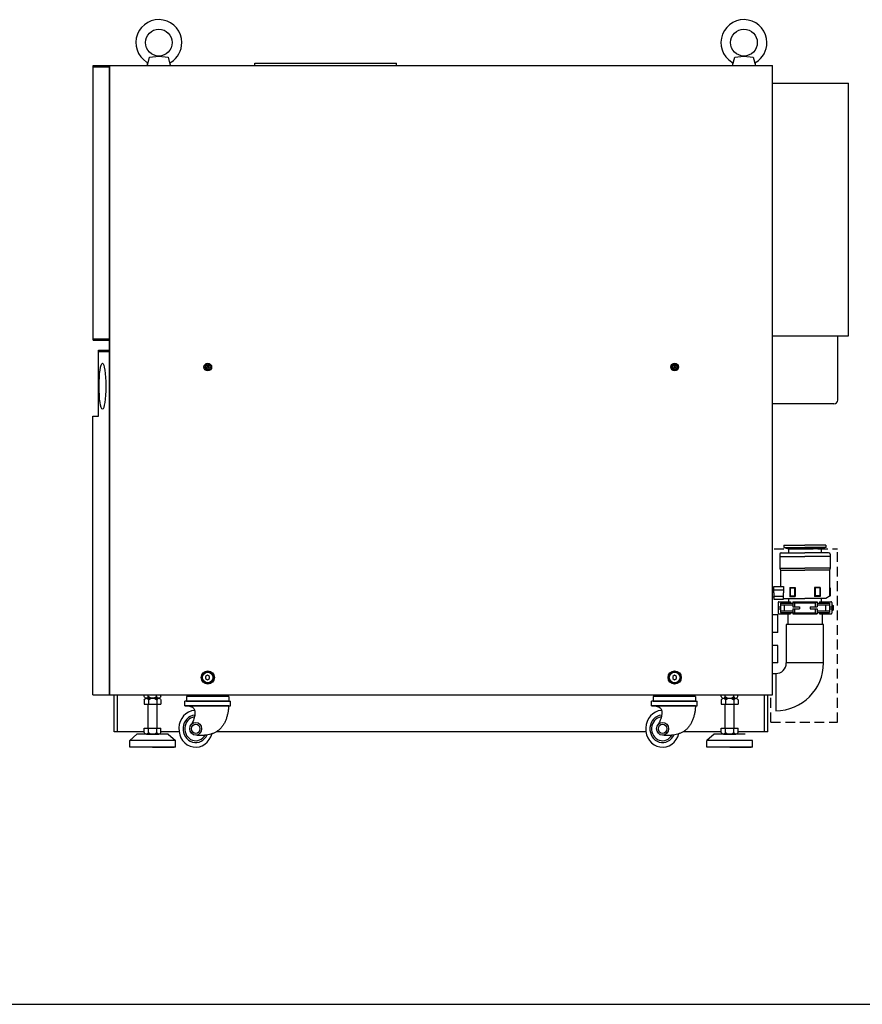
# Model space of a CAD drawing. Extents: x -3223 to 418, y -297 to 1697.
# Drawn here: x -1402 to -302, y -297 to 989 of the extents above; entities that cross this region are included whole.
import ezdxf

# ---------------------------------------------------------------- set-up
doc = ezdxf.new("R2010")
doc.units = 0
doc.linetypes.add('DASHED', pattern=[19.05, 12.7, -6.35])
doc.linetypes.add('NON_PLOTING', pattern=[0])
doc.layers.get('DEFPOINTS').update_dxf_attribs({"linetype": 'CONTINUOUS'})
doc.layers.add('PV', color=7, linetype='CONTINUOUS')

msp = doc.modelspace()

# ---------------------------------------------------------------- linework, layer by layer
at = {"layer": 'DEFPOINTS', "color": 254, "linetype": 'NON_PLOTING'}
msp.add_line((-3223, -297), (418, -297), dxfattribs=at)
at = {"layer": 'PV', "color": 254, "linetype": 'Continuous'}
for p, q in [((-1235.7, 929.5), (-1232.8, 940.5)), ((-1232.8, 940.5), (-1220.7, 942)), ((-1220.7, 942), (-1208.7, 940.5)), ((-1208.7, 940.5), (-1205.7, 929.5)), ((-471.2, 929.5), (-468.3, 940.5)), ((-468.3, 940.5), (-456.2, 942)), ((-456.2, 942), (-444.2, 940.5)), ((-444.2, 940.5), (-441.2, 929.5)), ((-1306.7, 570.9), (-1306.7, 929.5)), ((-1306.7, 929.5), (-1243.6, 929.5)), ((-1306.7, 927.9), (-1285.2, 927.9)), ((-1285.2, 572.5), (-1285.2, 929.5)), ((-1285.2, 107.5), (-1285.2, 929.5)), ((-1284.7, 107.5), (-1284.7, 929.5)), ((-1284.7, 929.5), (-418.7, 929.5)), ((-1233.7, 929.5), (-1207.7, 929.5)), ((-1095.2, 932.5), (-910.2, 932.5)), ((-1095.2, 929.5), (-1095.2, 932.5)), ((-910.2, 929.5), (-910.2, 932.5)), ((-469.2, 929.5), (-443.2, 929.5)), ((-418.7, 107.5), (-418.7, 929.5)), ((-418.7, 906.5), (-319.7, 906.5)), ((-319.7, 576.5), (-319.7, 906.5)), ((-1306.7, 572.5), (-1284.7, 572.5)), ((-1306.7, 570.9), (-1285.2, 570.9)), ((-1285.2, 557.5), (-1285.2, 570.9)), ((-418.7, 576.5), (-319.7, 576.5)), ((-333.7, 492.5), (-333.7, 576.5)), ((-1299.5, 471.5), (-1299.5, 557.5)), ((-1299.5, 557.5), (-1284.7, 557.5)), ((-1299.5, 555.9), (-1284.7, 555.9)), ((-1285.2, 557.5), (-1284.7, 557.5)), ((-418.7, 107.5), (-418.7, 557.5)), ((-1158.2, 535.9), (-1157.4, 535.9)), ((-1158.2, 535.9), (-1158.2, 535.1)), ((-1158.2, 535.1), (-1157.4, 535.1)), ((-1157.1, 537), (-1157.1, 536.2)), ((-1157.1, 537), (-1156.3, 537)), ((-1157.1, 534.8), (-1157.1, 534)), ((-1157.1, 534), (-1156.3, 534)), ((-1156.3, 537), (-1156.3, 536.2)), ((-1156.3, 534.8), (-1156.3, 534)), ((-1156, 535.9), (-1155.2, 535.9)), ((-1156, 535.1), (-1155.2, 535.1)), ((-1155.2, 535.9), (-1155.2, 535.1)), ((-548.2, 535.9), (-547.4, 535.9)), ((-548.2, 535.9), (-548.2, 535.1)), ((-548.2, 535.1), (-547.4, 535.1)), ((-547.1, 537), (-547.1, 536.2)), ((-547.1, 537), (-546.3, 537)), ((-547.1, 534.8), (-547.1, 534)), ((-547.1, 534), (-546.3, 534)), ((-546.3, 537), (-546.3, 536.2)), ((-546.3, 534.8), (-546.3, 534)), ((-546, 535.9), (-545.2, 535.9)), ((-546, 535.1), (-545.2, 535.1)), ((-545.2, 535.9), (-545.2, 535.1)), ((-338.7, 487.5), (-418.7, 487.5)), ((-1306.8, 107.5), (-1306.8, 471.5)), ((-1306.8, 471.5), (-1299.5, 471.5)), ((-404, 303), (-404, 300)), ((-404, 303), (-376.5, 303)), ((-404, 300), (-397.9, 298.3)), ((-404, 300), (-376.5, 300)), ((-397.9, 298.3), (-376.5, 298.3)), ((-397.9, 298.3), (-397.9, 293)), ((-349, 303), (-376.5, 303)), ((-349, 300), (-376.5, 300)), ((-355.2, 298.3), (-376.5, 298.3)), ((-349, 300), (-355.2, 298.3)), ((-355.2, 298.3), (-355.2, 293)), ((-349, 303), (-349, 300)), ((-409.5, 291), (-409.5, 273)), ((-409.5, 288), (-376.5, 288)), ((-407.5, 293), (-376.5, 293)), ((-345.5, 293), (-376.5, 293)), ((-343.5, 288), (-376.5, 288)), ((-343.5, 291), (-343.5, 273)), ((-409.5, 273), (-376.5, 273)), ((-409.5, 273), (-408.5, 270.2)), ((-408.5, 270.2), (-376.5, 270.2)), ((-408.5, 270.2), (-408.5, 248.7)), ((-343.5, 273), (-376.5, 273)), ((-344.5, 270.2), (-376.5, 270.2)), ((-343.5, 273), (-344.5, 270.2)), ((-344.5, 270.2), (-344.5, 236)), ((-418.7, 246), (-417.2, 246)), ((-417.2, 248.7), (-404.5, 248.7)), ((-417.2, 240.5), (-417.2, 248.7)), ((-417.2, 244.6), (-404.5, 244.6)), ((-404.5, 248.7), (-404.5, 240.5)), ((-396, 247), (-396.2, 247.6)), ((-396.2, 247.6), (-396.2, 236)), ((-396.2, 247.6), (-389.2, 247.6)), ((-396, 247), (-396, 236.6)), ((-396, 247), (-390, 247)), ((-390, 247), (-389.2, 247.6)), ((-390, 247), (-390, 236.6)), ((-389.2, 247.6), (-389.2, 236)), ((-363, 247), (-363.8, 247.6)), ((-363.8, 247.6), (-363.8, 236)), ((-356.8, 247.6), (-363.8, 247.6)), ((-363, 247), (-363, 236.6)), ((-357, 247), (-363, 247)), ((-357, 247), (-356.8, 247.6)), ((-357, 247), (-357, 236.6)), ((-356.8, 247.6), (-356.8, 236)), ((-343.5, 247), (-344.5, 247.6)), ((-343.5, 247), (-343.5, 236.6)), ((-417.2, 235), (-418.7, 235)), ((-417.2, 240.5), (-417.2, 232.2)), ((-417.2, 236.3), (-404.5, 236.3)), ((-417.2, 232.2), (-404.5, 232.2)), ((-404.5, 232.2), (-404.5, 240.5)), ((-404.5, 233.3), (-404, 233)), ((-404, 233), (-376.5, 233)), ((-397.9, 233), (-397.9, 229)), ((-396.2, 236), (-396, 236.6)), ((-396.2, 236), (-389.2, 236)), ((-396, 236.6), (-390, 236.6)), ((-390, 236.6), (-389.2, 236)), ((-349, 233), (-376.5, 233)), ((-363, 236.6), (-363.8, 236)), ((-356.8, 236), (-363.8, 236)), ((-357, 236.6), (-363, 236.6)), ((-356.8, 236), (-357, 236.6)), ((-355.2, 233), (-355.2, 229)), ((-343.5, 236.6), (-349, 233)), ((-411.5, 228), (-411.5, 214)), ((-411.5, 222.5), (-408.5, 222.5)), ((-411.5, 219.5), (-408.5, 219.5)), ((-410.5, 229), (-395.5, 229)), ((-408.5, 227), (-408.5, 215)), ((-408.5, 227), (-392.5, 227)), ((-408.5, 225), (-392.5, 225)), ((-403.5, 225), (-403.5, 217)), ((-395.5, 229), (-395.5, 227)), ((-392.5, 229), (-390, 227.5)), ((-392.5, 229), (-360.5, 229)), ((-392.5, 229), (-392.5, 222.5)), ((-392.5, 222.5), (-383.5, 222.5)), ((-392.5, 219.5), (-392.5, 213)), ((-392.5, 219.5), (-383.5, 219.5)), ((-390, 227.5), (-390, 222.5)), ((-390, 227.5), (-363, 227.5)), ((-390, 219.5), (-390, 214.5)), ((-383.5, 222.5), (-383.5, 219.5)), ((-369.5, 222.5), (-369.5, 219.5)), ((-369.5, 222.5), (-360.5, 222.5)), ((-369.5, 219.5), (-360.5, 219.5)), ((-363, 227.5), (-360.5, 229)), ((-363, 227.5), (-363, 222.5)), ((-363, 219.5), (-363, 214.5)), ((-360.5, 229), (-360.5, 222.5)), ((-360.5, 227), (-344.5, 227)), ((-360.5, 225), (-344.5, 225)), ((-360.5, 219.5), (-360.5, 213)), ((-357.5, 229), (-357.5, 227)), ((-357.5, 229), (-342.5, 229)), ((-349.5, 225), (-349.5, 217)), ((-344.5, 227), (-344.5, 215)), ((-344.5, 222.5), (-341.5, 222.5)), ((-344.5, 219.5), (-341.5, 219.5)), ((-341.5, 228), (-341.5, 214)), ((-341.5, 225), (-339.5, 223.9)), ((-339.5, 223.9), (-339.5, 218.1)), ((-411.7, 212), (-418.7, 212)), ((-411.7, 189), (-411.7, 212)), ((-410.5, 213), (-395.5, 213)), ((-408.5, 217), (-392.5, 217)), ((-408.5, 215), (-392.5, 215)), ((-399, 213), (-399, 199.1)), ((-395.5, 215), (-395.5, 213)), ((-390, 214.5), (-392.5, 213)), ((-392.5, 213), (-360.5, 213)), ((-390, 214.5), (-363, 214.5)), ((-363, 214.5), (-360.5, 213)), ((-360.5, 217), (-344.5, 217)), ((-360.5, 215), (-344.5, 215)), ((-357.5, 215), (-357.5, 213)), ((-357.5, 213), (-342.5, 213)), ((-354, 213), (-354, 199.1)), ((-341.5, 217), (-339.5, 218.1)), ((-400.8, 199.1), (-400.8, 149)), ((-352.2, 199.1), (-400.8, 199.1)), ((-352.2, 149), (-352.2, 199.1)), ((-411.7, 189), (-418.7, 189)), ((-411.7, 172), (-418.7, 172)), ((-411.7, 149), (-411.7, 172)), ((-411.7, 149), (-418.7, 149)), ((-352.2, 149), (-400.8, 149)), ((-1157, 133), (-1159.6, 131.5)), ((-1159.6, 131.5), (-1159.6, 128.5)), ((-1154.4, 131.5), (-1157, 133)), ((-1154.4, 128.5), (-1154.4, 131.5)), ((-546.7, 133), (-549.3, 131.5)), ((-549.3, 131.5), (-549.3, 128.5)), ((-544.1, 131.5), (-546.7, 133)), ((-544.1, 128.5), (-544.1, 131.5)), ((-418.7, 135.2), (-414.6, 135.2)), ((-414.6, 135.2), (-414.6, 86.6)), ((-1159.6, 128.5), (-1157, 127)), ((-1157, 127), (-1154.4, 128.5)), ((-549.3, 128.5), (-546.7, 127)), ((-546.7, 127), (-544.1, 128.5)), ((-1306.8, 107.5), (-1265.2, 107.5)), ((-1279, 59), (-1279, 107.5)), ((-1274.5, 59), (-1274.5, 107.5)), ((-1265.2, 107.5), (-418.7, 107.5)), ((-1240, 105), (-1240, 107.5)), ((-1220.8, 103), (-1237.2, 103)), ((-1237.2, 103), (-1220.8, 103)), ((-1234.5, 105), (-1234.5, 107.5)), ((-1223.6, 105), (-1223.6, 107.5)), ((-1218.1, 105), (-1218.1, 107.5)), ((-1129.4, 105), (-1184.6, 105)), ((-1184.6, 105), (-1184.6, 99)), ((-1182.4, 105), (-1182.4, 107.5)), ((-1131.6, 105), (-1131.6, 107.5)), ((-1129.4, 105), (-1129.4, 99)), ((-574.6, 105), (-574.6, 99)), ((-519.4, 105), (-574.6, 105)), ((-572.4, 105), (-572.4, 107.5)), ((-521.6, 105), (-521.6, 107.5)), ((-519.4, 105), (-519.4, 99)), ((-486, 105), (-486, 107.5)), ((-483.2, 103), (-466.8, 103)), ((-483.2, 103), (-466.8, 103)), ((-480.5, 105), (-480.5, 107.5)), ((-469.6, 105), (-469.6, 107.5)), ((-464.1, 105), (-464.1, 107.5)), ((-429.5, 59), (-429.5, 107.5)), ((-425, 59), (-425, 107.5)), ((-1239.8, 101), (-1239.8, 95)), ((-1239.8, 95), (-1217.9, 95)), ((-1234.8, 64), (-1234.8, 95)), ((-1234.3, 101), (-1234.3, 95)), ((-1223.4, 101), (-1223.4, 95)), ((-1222.8, 64), (-1222.8, 95)), ((-1217.9, 101), (-1217.9, 95)), ((-1186.8, 93), (-1186.8, 99)), ((-1129.4, 99), (-1186.8, 99)), ((-1129.4, 93), (-1186.8, 93)), ((-1129.4, 99), (-1184.6, 99)), ((-1184.6, 99), (-1127.2, 99)), ((-1184.6, 93), (-1127.2, 93)), ((-1139.9, 93), (-1174.1, 93)), ((-1127.2, 93), (-1127.2, 99)), ((-519.4, 99), (-576.8, 99)), ((-576.8, 93), (-576.8, 99)), ((-519.4, 93), (-576.8, 93)), ((-574.6, 99), (-517.2, 99)), ((-519.4, 99), (-574.6, 99)), ((-574.6, 93), (-517.2, 93)), ((-529.9, 93), (-564.1, 93)), ((-517.2, 93), (-517.2, 99)), ((-485.8, 101), (-485.8, 95)), ((-485.8, 95), (-463.9, 95)), ((-480.8, 64), (-480.8, 95)), ((-480.3, 101), (-480.3, 95)), ((-469.4, 101), (-469.4, 95)), ((-468.8, 64), (-468.8, 95)), ((-463.9, 101), (-463.9, 95)), ((-1239.8, 59), (-1279, 59)), ((-1249.3, 56), (-1258.8, 47.5)), ((-1208.4, 56), (-1249.3, 56)), ((-1239.8, 58), (-1239.8, 64)), ((-1239.8, 64), (-1217.9, 64)), ((-1237, 56), (-1220.6, 56)), ((-1234.3, 58), (-1234.3, 64)), ((-1223.4, 58), (-1223.4, 64)), ((-1217.9, 58), (-1217.9, 64)), ((-1194.2, 59), (-1217.9, 59)), ((-1208.4, 56), (-1198.8, 47.5)), ((-583.3, 59), (-1145.8, 59)), ((-485.8, 59), (-535.8, 59)), ((-495.3, 56), (-504.8, 47.5)), ((-454.4, 56), (-495.3, 56)), ((-485.8, 58), (-485.8, 64)), ((-485.8, 64), (-463.9, 64)), ((-483, 56), (-466.6, 56)), ((-480.3, 58), (-480.3, 64)), ((-469.4, 58), (-469.4, 64)), ((-463.9, 58), (-463.9, 64)), ((-425, 59), (-463.9, 59)), ((-1198.8, 47.5), (-1258.8, 47.5)), ((-1258.8, 39), (-1258.8, 47.5)), ((-1198.8, 39), (-1258.8, 39)), ((-1198.8, 39), (-1258.8, 39)), ((-1228.8, 39), (-1200.8, 39)), ((-1198.8, 39), (-1198.8, 47.5)), ((-504.8, 39), (-504.8, 47.5)), ((-444.8, 47.5), (-504.8, 47.5)), ((-444.8, 39), (-504.8, 39)), ((-444.8, 39), (-504.8, 39)), ((-474.8, 39), (-446.8, 39)), ((-444.8, 39), (-444.8, 47.5))]:
    msp.add_line(p, q, dxfattribs=at)
at = {"layer": 'PV', "color": 254, "linetype": 'DASHED'}
for p, q in [((-416.6, 298), (-334, 298)), ((-334, 71.5), (-334, 298)), ((-421.1, 71.5), (-421.1, 107.5)), ((-421.1, 71.5), (-334, 71.5))]:
    msp.add_line(p, q, dxfattribs=at)
at = {"layer": 'PV', "color": 254, "linetype": 'Continuous'}
for centre, radius in [((-1220.7, 959.5), 17.5), ((-456.2, 959.5), 17.5), ((-1156.7, 535.5), 5), ((-546.7, 535.5), 5), ((-1156.7, 535.5), 3.8), ((-1156.7, 535.5), 3), ((-1156.7, 535.5), 3), ((-1156.7, 535.5), 3), ((-546.7, 535.5), 3.8), ((-546.7, 535.5), 3), ((-546.7, 535.5), 3), ((-546.7, 535.5), 3), ((-1156.7, 130), 8.65), ((-1157, 130), 8), ((-1157, 130), 7.5), ((-1157, 130), 7), ((-1156.7, 130), 7), ((-1156.7, 130), 7), ((-546.7, 130), 8.65), ((-546.7, 130), 8), ((-546.7, 130), 7.5), ((-546.7, 130), 7), ((-546.7, 130), 7), ((-546.7, 130), 7)]:
    msp.add_circle(centre, radius, dxfattribs=at)
for centre, radius, start, end in [((-1220.7, 959.5), 30, 0, 237.8619), ((-456.2, 959.5), 30, 0, 237.8619), ((-1220.7, 959.5), 30, 302.1381, 0), ((-456.2, 959.5), 30, 302.1381, 0), ((-1238.3, 931.5), 3, 345, 57.8619), ((-1203.2, 931.5), 3, 122.1381, 195), ((-473.8, 931.5), 3, 345, 57.8619), ((-438.7, 931.5), 3, 122.1381, 195), ((-1157.4, 536.2), 0.3, 270, 0), ((-1157.4, 534.8), 0.3, 0, 90), ((-1156, 536.2), 0.3, 180, 270), ((-1156, 534.8), 0.3, 90, 180), ((-547.4, 536.2), 0.3, 270, 0), ((-547.4, 534.8), 0.3, 0, 90), ((-546, 536.2), 0.3, 180, 270), ((-546, 534.8), 0.3, 90, 180), ((-338.7, 492.5), 5, 270, 0), ((-407.5, 291), 2, 90, 180), ((-345.5, 291), 2, 0, 90), ((-410.5, 228), 1, 90, 180), ((-342.5, 228), 1, 0, 90), ((-410.5, 214), 1, 180, 270), ((-342.5, 214), 1, 270, 0), ((-414.6, 149), 62.4, 270, 0), ((-414.6, 149), 13.8, 270, 0)]:
    msp.add_arc(centre, radius, start, end, dxfattribs=at)
for centre, major_axis, ratio in [((-1294.4, 510.5), (0, 30), 0.144938), ((-1172.5, 63), (0, -8.4), 0.91954), ((-1172.5, 63), (0, -6), 0.91954), ((-562.5, 63), (0, -8.4), 0.91954), ((-562.5, 63), (0, -6), 0.91954)]:
    msp.add_ellipse(centre, major_axis=major_axis, ratio=ratio, dxfattribs=at)
for centre, major_axis, start_param, end_param in [((-1172.5, 63), (0, 24), 0.066897, 4.449398), ((-1172.5, 63), (0, 18), 0.090671, 4.27508), ((-1172.5, 63), (0, 15.6), 0.138849, 4.177802), ((-562.5, 63), (0, 24), 0.066897, 4.449398), ((-562.5, 63), (0, 18), 0.090671, 4.27508), ((-562.5, 63), (0, 15.6), 0.138849, 4.177802)]:
    msp.add_ellipse(centre, major_axis=major_axis, ratio=0.91954, start_param=start_param, end_param=end_param, dxfattribs=at)
for points, knots in [([(-1234.5, 105), (-1234.8, 104.5), (-1235.6, 103.6), (-1237.2, 102.7), (-1238.9, 103.6), (-1239.6, 104.5), (-1240, 105)], [0, 0, 0, 0, 1.815688, 3.471719, 5.12775, 6.943438, 6.943438, 6.943438, 6.943438]), ([(-1239.8, 101), (-1239.4, 101.5), (-1238.7, 102.3), (-1237, 103.3), (-1235.4, 102.3), (-1234.6, 101.5), (-1234.3, 101)], [0, 0, 0, 0, 1.815688, 3.471719, 5.12775, 6.943438, 6.943438, 6.943438, 6.943438]), ([(-1223.6, 105), (-1224.3, 104.4), (-1226.1, 103.4), (-1229, 102.7), (-1232, 103.4), (-1233.7, 104.4), (-1234.5, 105)], [0, 0, 0, 0, 2.961454, 5.898904, 8.836355, 11.797809, 11.797809, 11.797809, 11.797809]), ([(-1234.3, 101), (-1233.5, 101.5), (-1231.8, 102.5), (-1228.8, 103.2), (-1225.9, 102.5), (-1224.1, 101.5), (-1223.4, 101)], [0, 0, 0, 0, 2.961454, 5.898904, 8.836355, 11.797809, 11.797809, 11.797809, 11.797809]), ([(-1218.1, 105), (-1218.4, 104.5), (-1219.1, 103.6), (-1220.8, 102.7), (-1222.5, 103.6), (-1223.2, 104.5), (-1223.6, 105)], [0, 0, 0, 0, 1.815688, 3.471719, 5.12775, 6.943438, 6.943438, 6.943438, 6.943438]), ([(-1223.4, 101), (-1223, 101.5), (-1222.3, 102.3), (-1220.6, 103.3), (-1218.9, 102.3), (-1218.2, 101.5), (-1217.9, 101)], [0, 0, 0, 0, 1.815688, 3.471719, 5.12775, 6.943438, 6.943438, 6.943438, 6.943438]), ([(-486, 105), (-485.6, 104.5), (-484.9, 103.6), (-483.2, 102.7), (-481.6, 103.6), (-480.8, 104.5), (-480.5, 105)], [0, 0, 0, 0, 1.815688, 3.471719, 5.12775, 6.943438, 6.943438, 6.943438, 6.943438]), ([(-485.8, 101), (-485.4, 101.5), (-484.7, 102.3), (-483, 103.3), (-481.4, 102.3), (-480.6, 101.5), (-480.3, 101)], [0, 0, 0, 0, 1.815688, 3.471719, 5.12775, 6.943438, 6.943438, 6.943438, 6.943438]), ([(-480.5, 105), (-479.7, 104.4), (-478, 103.4), (-475, 102.7), (-472.1, 103.4), (-470.3, 104.4), (-469.6, 105)], [0, 0, 0, 0, 2.961454, 5.898904, 8.836355, 11.797809, 11.797809, 11.797809, 11.797809]), ([(-480.3, 101), (-479.5, 101.5), (-477.8, 102.5), (-474.8, 103.2), (-471.9, 102.5), (-470.1, 101.5), (-469.4, 101)], [0, 0, 0, 0, 2.961454, 5.898904, 8.836355, 11.797809, 11.797809, 11.797809, 11.797809]), ([(-469.6, 105), (-469.2, 104.5), (-468.5, 103.6), (-466.8, 102.7), (-465.1, 103.6), (-464.4, 104.5), (-464.1, 105)], [0, 0, 0, 0, 1.815688, 3.471719, 5.12775, 6.943438, 6.943438, 6.943438, 6.943438]), ([(-469.4, 101), (-469, 101.5), (-468.3, 102.3), (-466.6, 103.3), (-464.9, 102.3), (-464.2, 101.5), (-463.9, 101)], [0, 0, 0, 0, 1.815688, 3.471719, 5.12775, 6.943438, 6.943438, 6.943438, 6.943438]), ([(-1186.8, 93), (-1185.8, 93), (-1183.8, 93), (-1180.8, 92.7), (-1178.1, 92), (-1175.7, 90.7), (-1174.2, 88.6), (-1173.5, 86.2), (-1173.4, 83.4), (-1173.7, 80.5), (-1174.4, 77.4), (-1175.4, 74.4), (-1176.6, 71.6), (-1177.4, 69.8), (-1177.9, 69)], [0, 0, 0, 0, 2.971466, 6.030979, 8.939309, 11.564502, 13.92223, 16.412217, 19.157575, 22.147189, 25.298934, 28.495516, 31.601756, 34.473221, 34.473221, 34.473221, 34.473221]), ([(-1129.4, 93), (-1129.5, 92.2), (-1129.6, 90.8), (-1129.8, 88.6), (-1130.1, 86.4), (-1130.5, 84.2), (-1130.9, 82), (-1131.5, 79.8), (-1132.1, 77.6), (-1132.8, 75.5), (-1133.6, 73.4), (-1134.6, 71.4), (-1135.6, 69.4), (-1136.7, 67.6), (-1138, 65.8), (-1139.3, 64.2), (-1140.8, 62.6), (-1142.8, 60.9), (-1145.5, 59), (-1148.9, 57.3), (-1152.7, 56), (-1156.5, 55.1), (-1160.5, 54.5), (-1164.5, 54.3), (-1168.5, 54.3), (-1171.2, 54.4), (-1172.5, 54.6)], [0, 0, 0, 0, 2.161269, 4.360206, 6.587851, 8.835581, 11.095193, 13.359, 15.619938, 17.871697, 20.108875, 22.327155, 24.523515, 26.696468, 28.846329, 30.975496, 33.088742, 35.193468, 38.993479, 42.84538, 46.768431, 50.758105, 54.791891, 58.834134, 62.839747, 66.756944, 66.756944, 66.756944, 66.756944]), ([(-576.8, 93), (-575.8, 93), (-573.8, 93), (-570.8, 92.7), (-568.1, 92), (-565.7, 90.7), (-564.2, 88.6), (-563.5, 86.2), (-563.4, 83.4), (-563.7, 80.5), (-564.4, 77.4), (-565.4, 74.4), (-566.6, 71.6), (-567.4, 69.8), (-567.9, 69)], [0, 0, 0, 0, 2.971466, 6.030979, 8.939309, 11.564502, 13.92223, 16.412217, 19.157575, 22.147189, 25.298934, 28.495516, 31.601756, 34.473221, 34.473221, 34.473221, 34.473221]), ([(-519.4, 93), (-519.5, 92.2), (-519.6, 90.8), (-519.8, 88.6), (-520.1, 86.4), (-520.5, 84.2), (-520.9, 82), (-521.5, 79.8), (-522.1, 77.6), (-522.8, 75.5), (-523.6, 73.4), (-524.6, 71.4), (-525.6, 69.4), (-526.7, 67.6), (-528, 65.8), (-529.3, 64.2), (-530.8, 62.6), (-532.8, 60.9), (-535.5, 59), (-538.9, 57.3), (-542.7, 56), (-546.5, 55.1), (-550.5, 54.5), (-554.5, 54.3), (-558.5, 54.3), (-561.2, 54.4), (-562.5, 54.6)], [0, 0, 0, 0, 2.161269, 4.360206, 6.587851, 8.835581, 11.095193, 13.359, 15.619938, 17.871697, 20.108875, 22.327155, 24.523515, 26.696468, 28.846329, 30.975496, 33.088742, 35.193468, 38.993479, 42.84538, 46.768431, 50.758105, 54.791891, 58.834134, 62.839747, 66.756944, 66.756944, 66.756944, 66.756944]), ([(-1239.8, 58), (-1239.4, 57.5), (-1238.7, 56.6), (-1237, 55.7), (-1235.4, 56.6), (-1234.6, 57.5), (-1234.3, 58)], [0, 0, 0, 0, 1.815688, 3.471719, 5.12775, 6.943438, 6.943438, 6.943438, 6.943438]), ([(-1234.3, 58), (-1233.5, 57.4), (-1231.8, 56.4), (-1228.8, 55.7), (-1225.9, 56.4), (-1224.1, 57.4), (-1223.4, 58)], [0, 0, 0, 0, 2.961454, 5.898904, 8.836355, 11.797809, 11.797809, 11.797809, 11.797809]), ([(-1223.4, 58), (-1223, 57.5), (-1222.3, 56.6), (-1220.6, 55.7), (-1218.9, 56.6), (-1218.2, 57.5), (-1217.9, 58)], [0, 0, 0, 0, 1.815688, 3.471719, 5.12775, 6.943438, 6.943438, 6.943438, 6.943438]), ([(-485.8, 58), (-485.4, 57.5), (-484.7, 56.6), (-483, 55.7), (-481.4, 56.6), (-480.6, 57.5), (-480.3, 58)], [0, 0, 0, 0, 1.815688, 3.471719, 5.12775, 6.943438, 6.943438, 6.943438, 6.943438]), ([(-480.3, 58), (-479.5, 57.4), (-477.8, 56.4), (-474.8, 55.7), (-471.9, 56.4), (-470.1, 57.4), (-469.4, 58)], [0, 0, 0, 0, 2.961454, 5.898904, 8.836355, 11.797809, 11.797809, 11.797809, 11.797809]), ([(-469.4, 58), (-469, 57.5), (-468.3, 56.6), (-466.6, 55.7), (-464.9, 56.6), (-464.2, 57.5), (-463.9, 58)], [0, 0, 0, 0, 1.815688, 3.471719, 5.12775, 6.943438, 6.943438, 6.943438, 6.943438])]:
    msp.add_open_spline(points, degree=3, knots=knots, dxfattribs=at)

doc.saveas('drawing.dxf')
